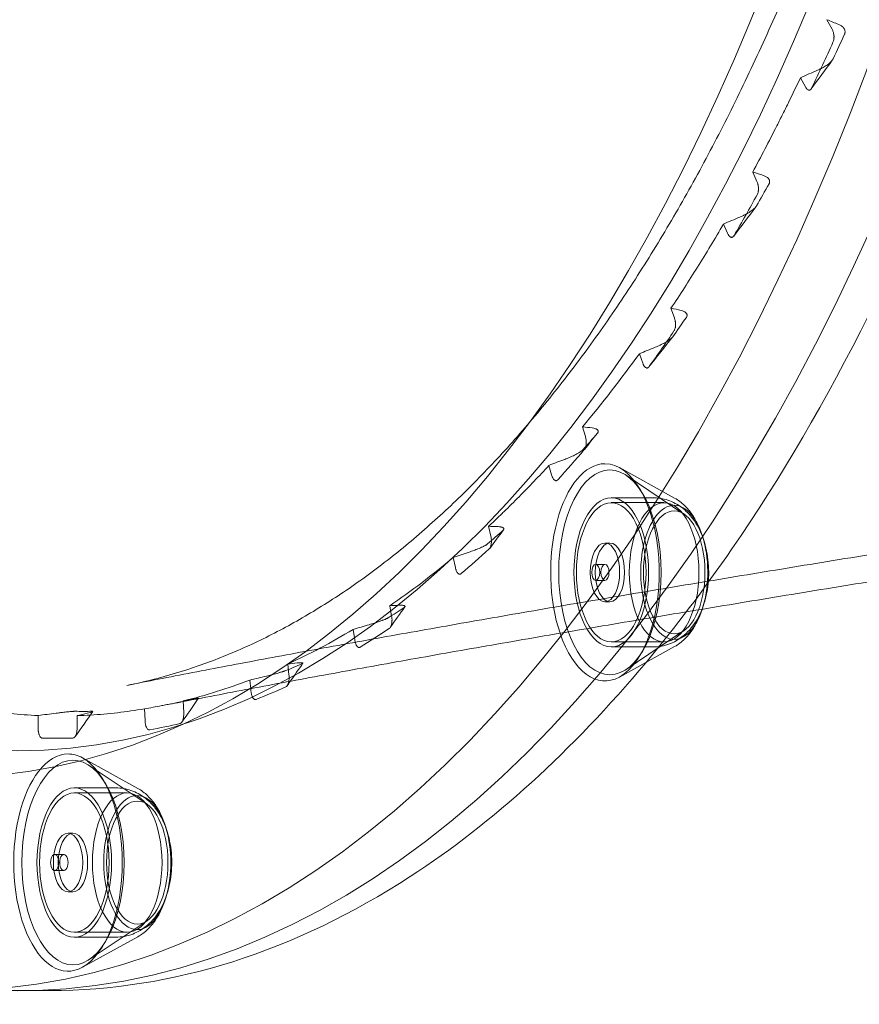
# Model space of a CAD drawing. Units: millimetres. Extents: x 12920 to 23920, y 4270 to 10770.
# Drawn here: x 17227 to 17384, y 6025 to 6210 of the extents above; entities that cross this region are included whole.
import ezdxf

# ---------------------------------------------------------------- set-up
doc = ezdxf.new("R2010")
doc.units = ezdxf.units.MM
doc.header["$MEASUREMENT"] = 0

msp = doc.modelspace()

# ---------------------------------------------------------------- linework, layer by layer
at = {"color": 0, "linetype": 'Continuous', "lineweight": 0}
for p, q in [((17378.14, 6210.04), (17379.1, 6208.27)), ((17374.1, 6197.45), (17373.18, 6199.16)), ((17364.22, 6181.47), (17365.01, 6179.69)), ((17359.5, 6169.99), (17358.74, 6171.72)), ((17348.89, 6155.93), (17349.53, 6154.13)), ((17343.59, 6145.64), (17342.96, 6147.39)), ((17332.32, 6133.7), (17332.84, 6131.88)), ((17326.5, 6124.66), (17325.99, 6126.46)), ((17349.57, 6120.31), (17339.22, 6126.03)), ((17351.33, 6117.32), (17340.49, 6124.6)), ((17345.46, 6120.39), (17337.68, 6120.39)), ((17337.68, 6119.46), (17347.6, 6119.46)), ((17314.68, 6115.03), (17315.09, 6113.16)), ((17336.51, 6111.89), (17337.43, 6111.89)), ((17308.44, 6107.29), (17308.03, 6109.16)), ((17336.51, 6107.89), (17334.77, 6107.89)), ((17336.51, 6104.89), (17334.77, 6104.89)), ((17296.18, 6100.14), (17296.49, 6098.19)), ((17336.51, 6100.89), (17337.43, 6100.89)), ((17289.57, 6093.72), (17289.25, 6095.68)), ((17351.33, 6095.46), (17340.49, 6088.19)), ((17337.68, 6093.33), (17347.6, 6093.33)), ((17345.46, 6092.39), (17337.68, 6092.39)), ((17349.57, 6092.47), (17339.22, 6086.76)), ((17277, 6089.17), (17277.22, 6087.14)), ((17270.05, 6084.57), (17269.88, 6086.18)), ((17270.1, 6084.12), (17270.05, 6084.57)), ((17257.37, 6082.27), (17257.48, 6080.13)), ((17230.17, 6077.23), (17230.17, 6079.54)), ((17237.48, 6079.51), (17237.48, 6077.25)), ((17250.23, 6078.6), (17250.11, 6080.78)), ((17248.85, 6065.88), (17238.49, 6071.6)), ((17250.6, 6062.89), (17239.76, 6070.17)), ((17244.74, 6065.96), (17236.96, 6065.96)), ((17236.96, 6065.03), (17246.88, 6065.03)), ((17235.78, 6057.46), (17236.71, 6057.46)), ((17234.98, 6053.46), (17233.25, 6053.46)), ((17235.01, 6053.46), (17233.27, 6053.46)), ((17235.03, 6053.46), (17233.3, 6053.46)), ((17234.98, 6050.46), (17233.25, 6050.46)), ((17235.01, 6050.46), (17233.27, 6050.46)), ((17235.03, 6050.46), (17233.3, 6050.46)), ((17235.78, 6046.46), (17236.71, 6046.46)), ((17250.6, 6041.03), (17239.76, 6033.76)), ((17236.96, 6038.9), (17246.88, 6038.9)), ((17244.74, 6037.96), (17236.96, 6037.96)), ((17248.85, 6038.04), (17238.49, 6032.32)), ((17232.38, 6027.96), (17228.92, 6027.96))]:
    msp.add_line(p, q, dxfattribs=at)
for centre, major_axis, start_param, end_param in [((17226.32, 6457.9), (0, 430), 0, 3.158348), ((17213.33, 6457.9), (0, 430), 3.141593, 6.283185), ((17226.32, 6457.9), (0, 430), 3.158348, 6.26643), ((17336.51, 6106.39), (0, -20.37), 3.141593, 5.3078), ((17336.51, 6106.39), (0, -20.37), 0.269433, 3.141593), ((17349.5, 6106.39), (0, -12.57), 3.141593, 5.462173), ((17349.5, 6106.39), (0, -12.57), 0.988129, 3.141593), ((17349.5, 6106.39), (0, -12.57), 5.462173, 7.271314), ((17336.51, 6106.39), (0, -20.37), 5.3078, 6.552618), ((17235.78, 6051.96), (0, -20.37), 3.141593, 6.552618), ((17235.78, 6051.96), (0, -20.37), 2.87216, 3.141593), ((17235.78, 6051.96), (0, -20.37), 0.269433, 2.87216), ((17248.77, 6051.96), (0, -12.57), 3.141593, 7.312068), ((17248.77, 6051.96), (0, -12.57), 2.11271, 3.141593), ((17248.77, 6051.96), (0, -12.57), 1.028883, 2.11271), ((17233.25, 6051.96), (0, -1.5), 3.108376, 6.316648), ((17233.3, 6051.96), (0, -1.5), 6.249969, 9.458241), ((17234.98, 6051.96), (0, -1.5), 3.108376, 6.316648), ((17235.03, 6051.96), (0, -1.5), 6.249969, 9.458241)]:
    msp.add_ellipse(centre, major_axis=major_axis, ratio=0.5, start_param=start_param, end_param=end_param, dxfattribs=at)
for centre, major_axis in [((17213.33, 6457.9), (0, 390)), ((17226.32, 6457.9), (0, 385)), ((17337.43, 6106.39), (0, -19.2)), ((17337.68, 6106.39), (0, -14)), ((17337.68, 6106.39), (0, -13.06)), ((17347.6, 6106.39), (0, -13.06)), ((17349.5, 6106.39), (0, -11.53)), ((17336.51, 6106.39), (0, -5.5)), ((17337.43, 6106.39), (0, -5.5)), ((17334.77, 6106.39), (0, -1.5)), ((17336.51, 6106.39), (0, -1.5)), ((17236.71, 6051.96), (0, -19.2)), ((17236.96, 6051.96), (0, -14)), ((17236.96, 6051.96), (0, -13.06)), ((17246.88, 6051.96), (0, -13.06)), ((17248.77, 6051.96), (0, -11.53)), ((17235.78, 6051.96), (0, -5.5)), ((17236.71, 6051.96), (0, -5.5))]:
    msp.add_ellipse(centre, major_axis=major_axis, ratio=0.5, dxfattribs=at)
for points, knots in [([(17228.92, 6027.96), (17205.99, 6027.96), (17183.09, 6035.23), (17139.79, 6063.3), (17119.36, 6084.11), (17082.82, 6137.13), (17066.71, 6169.34), (17040.26, 6242.04), (17029.93, 6282.53), (17016.03, 6367.88), (17012.46, 6412.74), (17012.45, 6457.7), (17012.45, 6457.8), (17012.45, 6457.9)], [3.141593, 3.141593, 3.141593, 3.141593, 3.455054, 3.455054, 3.769214, 3.769214, 4.083373, 4.083373, 4.397532, 4.397532, 4.711691, 4.711691, 4.712389, 4.712389, 4.712389, 4.712389]), ([(17246.82, 6085.18), (17248.44, 6085.5), (17250.06, 6085.87), (17254.53, 6087), (17257.38, 6087.85), (17263.06, 6089.83), (17265.89, 6090.96), (17271.53, 6093.47), (17274.33, 6094.86), (17279.91, 6097.91), (17282.67, 6099.56), (17288.17, 6103.11), (17290.89, 6105.02), (17296.3, 6109.09), (17298.98, 6111.25), (17304.29, 6115.82), (17306.92, 6118.23), (17312.13, 6123.3), (17314.7, 6125.95), (17319.78, 6131.49), (17322.28, 6134.38), (17327.22, 6140.39), (17329.66, 6143.51), (17334.47, 6149.98), (17336.84, 6153.33), (17341.5, 6160.26), (17343.79, 6163.83), (17348.29, 6171.18), (17350.5, 6174.96), (17354.82, 6182.72), (17356.94, 6186.7), (17361.08, 6194.86), (17363.1, 6199.03), (17367.05, 6207.57), (17368.97, 6211.94), (17372.72, 6220.84), (17374.54, 6225.38), (17378.08, 6234.61), (17379.79, 6239.32), (17383.11, 6248.88), (17384.72, 6253.73), (17387.81, 6263.6), (17389.31, 6268.61), (17392.17, 6278.76), (17393.54, 6283.89), (17396.16, 6294.27), (17397.4, 6299.51), (17399.77, 6310.11), (17400.9, 6315.47), (17403.02, 6326.3), (17404.03, 6331.79), (17405.9, 6342.82), (17406.77, 6348.38), (17408.39, 6359.56), (17409.13, 6365.19), (17410.48, 6376.51), (17411.09, 6382.21), (17412.18, 6393.64), (17412.65, 6399.38), (17413.47, 6410.91), (17413.82, 6416.71), (17414.37, 6428.31), (17414.57, 6434.12), (17414.86, 6445.91), (17414.93, 6451.91), (17414.93, 6457.9)], [0, 0, 0, 0, 10.000825, 10.000825, 27.651455, 27.651455, 45.310049, 45.310049, 62.971581, 62.971581, 80.561901, 80.561901, 98.139519, 98.139519, 115.676007, 115.676007, 133.22995, 133.22995, 150.752095, 150.752095, 168.216842, 168.216842, 185.687046, 185.687046, 203.212309, 203.212309, 220.714496, 220.714496, 238.205876, 238.205876, 255.700816, 255.700816, 273.174967, 273.174967, 290.685679, 290.685679, 308.161224, 308.161224, 325.647891, 325.647891, 343.12291, 343.12291, 360.635167, 360.635167, 378.102857, 378.102857, 395.526344, 395.526344, 412.95875, 412.95875, 430.466617, 430.466617, 447.937826, 447.937826, 465.3965, 465.3965, 482.865599, 482.865599, 500.30736, 500.30736, 517.816127, 517.816127, 535.264733, 535.264733, 553.244934, 553.244934, 553.244934, 553.244934]), ([(17448.85, 6457.9), (17448.85, 6413.04), (17445.3, 6368.18), (17431.43, 6282.8), (17421.12, 6242.3), (17394.69, 6169.56), (17378.59, 6137.33), (17355.12, 6103.23), (17349.74, 6096.13), (17344.21, 6089.51)], [1.570796, 1.570796, 1.570796, 1.570796, 1.884956, 1.884956, 2.199115, 2.199115, 2.513274, 2.513274, 2.602851, 2.602851, 2.602851, 2.602851]), ([(17380.36, 6209.14), (17380.55, 6209.06), (17380.72, 6208.97), (17380.96, 6208.81), (17381.03, 6208.75), (17381.17, 6208.62), (17381.23, 6208.55), (17381.31, 6208.44), (17381.34, 6208.4), (17381.39, 6208.32), (17381.41, 6208.28), (17381.47, 6208.15), (17381.5, 6208.06), (17381.54, 6207.87), (17381.55, 6207.77), (17381.53, 6207.63), (17381.53, 6207.6), (17381.52, 6207.55), (17381.51, 6207.52), (17381.49, 6207.43), (17381.47, 6207.37), (17381.44, 6207.31)], [0, 0, 0, 0, 0.25, 0.25, 0.375, 0.375, 0.5, 0.5, 0.5625, 0.5625, 0.625, 0.625, 0.75, 0.75, 0.875, 0.875, 0.90625, 0.90625, 0.9375, 0.9375, 1, 1, 1, 1]), ([(17379.1, 6208.27), (17379.15, 6208.19), (17379.19, 6208.11), (17379.26, 6207.93), (17379.3, 6207.84), (17379.34, 6207.69), (17379.36, 6207.64), (17379.38, 6207.54), (17379.39, 6207.49), (17379.43, 6207.33), (17379.45, 6207.22), (17379.46, 6207.05), (17379.47, 6206.99), (17379.47, 6206.88), (17379.47, 6206.82), (17379.47, 6206.7), (17379.47, 6206.65), (17379.46, 6206.53), (17379.46, 6206.47), (17379.43, 6206.31), (17379.41, 6206.2), (17379.35, 6206), (17379.32, 6205.9), (17379.28, 6205.82)], [0, 0, 0, 0, 0.125, 0.125, 0.25, 0.25, 0.3125, 0.3125, 0.375, 0.375, 0.5, 0.5, 0.5625, 0.5625, 0.625, 0.625, 0.6875, 0.6875, 0.75, 0.75, 0.875, 0.875, 1, 1, 1, 1]), ([(17379.31, 6202.72), (17379.29, 6202.66), (17379.25, 6202.6), (17379.18, 6202.48), (17379.13, 6202.43), (17379.06, 6202.34), (17379.04, 6202.31), (17378.99, 6202.25), (17378.96, 6202.23), (17378.89, 6202.14), (17378.83, 6202.09), (17378.66, 6201.93), (17378.54, 6201.83), (17378.35, 6201.68), (17378.29, 6201.63), (17378.16, 6201.54), (17378.09, 6201.49), (17377.9, 6201.36), (17377.76, 6201.27), (17377.49, 6201.11), (17377.35, 6201.03), (17377.14, 6200.92), (17377.07, 6200.88), (17376.93, 6200.81), (17376.86, 6200.78), (17376.65, 6200.67), (17376.51, 6200.61), (17376.37, 6200.55)], [0, 0, 0, 0, 0.0625, 0.0625, 0.125, 0.125, 0.15625, 0.15625, 0.1875, 0.1875, 0.25, 0.25, 0.375, 0.375, 0.4375, 0.4375, 0.5, 0.5, 0.625, 0.625, 0.75, 0.75, 0.8125, 0.8125, 0.875, 0.875, 1, 1, 1, 1]), ([(17364.22, 6181.47), (17365.75, 6184.31), (17367.27, 6187.21), (17368.95, 6190.53), (17369.14, 6190.9), (17369.51, 6191.64), (17369.7, 6192.01), (17370.26, 6193.13), (17371.36, 6195.37), (17372.45, 6197.64), (17373.18, 6199.16)], [0, 0, 0, 0, 0.5, 0.5, 0.5625, 0.5625, 0.625, 0.625, 0.75, 1, 1, 1, 1]), ([(17375.34, 6197.29), (17375.3, 6197.21), (17375.26, 6197.13), (17375.2, 6197.05), (17375.18, 6197.04), (17375.16, 6197.01), (17375.15, 6196.99), (17375.11, 6196.96), (17375.05, 6196.91), (17375, 6196.88), (17374.96, 6196.86), (17374.94, 6196.85), (17374.91, 6196.84), (17374.9, 6196.84), (17374.83, 6196.82), (17374.77, 6196.83), (17374.68, 6196.85), (17374.65, 6196.86), (17374.6, 6196.88), (17374.57, 6196.9), (17374.49, 6196.95), (17374.43, 6197), (17374.36, 6197.08), (17374.33, 6197.11), (17374.28, 6197.17), (17374.26, 6197.2), (17374.19, 6197.3), (17374.14, 6197.37), (17374.1, 6197.45)], [0, 0, 0, 0, 0.125, 0.125, 0.15625, 0.15625, 0.1875, 0.1875, 0.25, 0.3125, 0.3125, 0.34375, 0.34375, 0.375, 0.375, 0.5, 0.5, 0.5625, 0.5625, 0.625, 0.625, 0.75, 0.75, 0.8125, 0.8125, 0.875, 0.875, 1, 1, 1, 1]), ([(17366.25, 6180.82), (17366.43, 6180.76), (17366.61, 6180.69), (17366.84, 6180.55), (17366.91, 6180.5), (17367.04, 6180.4), (17367.11, 6180.34), (17367.19, 6180.24), (17367.21, 6180.21), (17367.26, 6180.14), (17367.28, 6180.11), (17367.32, 6180.04), (17367.34, 6180), (17367.37, 6179.92), (17367.38, 6179.88), (17367.4, 6179.75), (17367.41, 6179.66), (17367.38, 6179.51), (17367.37, 6179.46), (17367.33, 6179.36), (17367.31, 6179.3), (17367.28, 6179.25)], [0, 0, 0, 0, 0.25, 0.25, 0.375, 0.375, 0.5, 0.5, 0.5625, 0.5625, 0.625, 0.625, 0.6875, 0.6875, 0.75, 0.75, 0.875, 0.875, 0.9375, 0.9375, 1, 1, 1, 1]), ([(17365.01, 6179.69), (17365.05, 6179.6), (17365.08, 6179.51), (17365.15, 6179.32), (17365.17, 6179.22), (17365.21, 6179.07), (17365.23, 6179.01), (17365.25, 6178.91), (17365.26, 6178.85), (17365.28, 6178.69), (17365.29, 6178.57), (17365.3, 6178.4), (17365.3, 6178.34), (17365.3, 6178.23), (17365.3, 6178.17), (17365.29, 6178.05), (17365.29, 6178), (17365.27, 6177.88), (17365.26, 6177.83), (17365.23, 6177.67), (17365.21, 6177.57), (17365.14, 6177.38), (17365.1, 6177.29), (17365.06, 6177.21)], [0, 0, 0, 0, 0.125, 0.125, 0.25, 0.25, 0.3125, 0.3125, 0.375, 0.375, 0.5, 0.5, 0.5625, 0.5625, 0.625, 0.625, 0.6875, 0.6875, 0.75, 0.75, 0.875, 0.875, 1, 1, 1, 1]), ([(17364.93, 6175.11), (17364.9, 6175.05), (17364.86, 6175), (17364.78, 6174.89), (17364.73, 6174.83), (17364.63, 6174.73), (17364.57, 6174.67), (17364.46, 6174.57), (17364.4, 6174.51), (17364.21, 6174.36), (17364.09, 6174.27), (17363.82, 6174.08), (17363.68, 6173.99), (17363.4, 6173.82), (17363.26, 6173.73), (17362.98, 6173.58), (17362.83, 6173.5), (17362.61, 6173.39), (17362.54, 6173.35), (17362.39, 6173.28), (17362.32, 6173.25), (17362.1, 6173.15), (17361.96, 6173.08), (17361.81, 6173.02)], [0, 0, 0, 0, 0.0625, 0.0625, 0.125, 0.125, 0.1875, 0.1875, 0.25, 0.25, 0.375, 0.375, 0.5, 0.5, 0.625, 0.625, 0.75, 0.75, 0.8125, 0.8125, 0.875, 0.875, 1, 1, 1, 1]), ([(17348.89, 6155.93), (17350.57, 6158.45), (17352.23, 6161.02), (17355.52, 6166.28), (17357.14, 6168.97), (17358.74, 6171.72)], [0, 0, 0, 0, 0.5, 0.5, 1, 1, 1, 1]), ([(17360.73, 6169.58), (17360.69, 6169.5), (17360.64, 6169.44), (17360.57, 6169.37), (17360.56, 6169.36), (17360.54, 6169.33), (17360.52, 6169.32), (17360.48, 6169.29), (17360.43, 6169.26), (17360.37, 6169.23), (17360.33, 6169.22), (17360.31, 6169.22), (17360.28, 6169.22), (17360.27, 6169.22), (17360.19, 6169.22), (17360.14, 6169.23), (17360.05, 6169.27), (17360.02, 6169.28), (17359.97, 6169.32), (17359.94, 6169.34), (17359.86, 6169.41), (17359.81, 6169.47), (17359.74, 6169.56), (17359.72, 6169.6), (17359.67, 6169.67), (17359.65, 6169.71), (17359.58, 6169.82), (17359.54, 6169.9), (17359.5, 6169.99)], [0, 0, 0, 0, 0.125, 0.125, 0.15625, 0.15625, 0.1875, 0.1875, 0.25, 0.3125, 0.3125, 0.34375, 0.34375, 0.375, 0.375, 0.5, 0.5, 0.5625, 0.5625, 0.625, 0.625, 0.75, 0.75, 0.8125, 0.8125, 0.875, 0.875, 1, 1, 1, 1]), ([(17350.78, 6155.5), (17350.97, 6155.46), (17351.14, 6155.41), (17351.37, 6155.3), (17351.44, 6155.26), (17351.57, 6155.18), (17351.63, 6155.13), (17351.71, 6155.06), (17351.74, 6155.03), (17351.78, 6154.97), (17351.8, 6154.95), (17351.84, 6154.89), (17351.86, 6154.85), (17351.88, 6154.79), (17351.89, 6154.75), (17351.91, 6154.68), (17351.91, 6154.64), (17351.91, 6154.57), (17351.91, 6154.52), (17351.89, 6154.46), (17351.89, 6154.44), (17351.87, 6154.39), (17351.86, 6154.37), (17351.83, 6154.3), (17351.8, 6154.25), (17351.77, 6154.2)], [0, 0, 0, 0, 0.25, 0.25, 0.375, 0.375, 0.5, 0.5, 0.5625, 0.5625, 0.625, 0.625, 0.6875, 0.6875, 0.75, 0.75, 0.8125, 0.8125, 0.875, 0.875, 0.90625, 0.90625, 0.9375, 0.9375, 1, 1, 1, 1]), ([(17349.53, 6154.13), (17349.56, 6154.04), (17349.59, 6153.94), (17349.65, 6153.74), (17349.67, 6153.64), (17349.7, 6153.47), (17349.71, 6153.42), (17349.73, 6153.31), (17349.74, 6153.25), (17349.75, 6153.08), (17349.76, 6152.97), (17349.76, 6152.79), (17349.76, 6152.73), (17349.75, 6152.62), (17349.74, 6152.56), (17349.73, 6152.45), (17349.72, 6152.39), (17349.7, 6152.28), (17349.69, 6152.23), (17349.65, 6152.08), (17349.62, 6151.98), (17349.54, 6151.81), (17349.5, 6151.73), (17349.45, 6151.66)], [0, 0, 0, 0, 0.125, 0.125, 0.25, 0.25, 0.3125, 0.3125, 0.375, 0.375, 0.5, 0.5, 0.5625, 0.5625, 0.625, 0.625, 0.6875, 0.6875, 0.75, 0.75, 0.875, 0.875, 1, 1, 1, 1]), ([(17349.22, 6150.56), (17349.19, 6150.51), (17349.15, 6150.46), (17349.05, 6150.37), (17349, 6150.32), (17348.89, 6150.22), (17348.83, 6150.17), (17348.71, 6150.07), (17348.65, 6150.02), (17348.52, 6149.93), (17348.45, 6149.89), (17348.31, 6149.8), (17348.24, 6149.75), (17348.03, 6149.62), (17347.89, 6149.54), (17347.6, 6149.37), (17347.45, 6149.3), (17347.15, 6149.15), (17347, 6149.07), (17346.7, 6148.93), (17346.55, 6148.86), (17346.25, 6148.73), (17346.1, 6148.67), (17345.95, 6148.61)], [0, 0, 0, 0, 0.0625, 0.0625, 0.125, 0.125, 0.1875, 0.1875, 0.25, 0.25, 0.3125, 0.3125, 0.375, 0.375, 0.5, 0.5, 0.625, 0.625, 0.75, 0.75, 0.875, 0.875, 1, 1, 1, 1]), ([(17344.78, 6144.98), (17344.74, 6144.91), (17344.68, 6144.86), (17344.62, 6144.8), (17344.6, 6144.79), (17344.58, 6144.78), (17344.56, 6144.77), (17344.52, 6144.74), (17344.46, 6144.72), (17344.41, 6144.71), (17344.36, 6144.71), (17344.35, 6144.71), (17344.32, 6144.71), (17344.31, 6144.72), (17344.23, 6144.73), (17344.18, 6144.76), (17344.09, 6144.81), (17344.07, 6144.83), (17344.01, 6144.88), (17343.99, 6144.91), (17343.91, 6144.99), (17343.87, 6145.06), (17343.8, 6145.17), (17343.78, 6145.21), (17343.73, 6145.29), (17343.71, 6145.33), (17343.66, 6145.46), (17343.62, 6145.55), (17343.59, 6145.64)], [0, 0, 0, 0, 0.125, 0.125, 0.15625, 0.15625, 0.1875, 0.1875, 0.25, 0.3125, 0.3125, 0.34375, 0.34375, 0.375, 0.375, 0.5, 0.5, 0.5625, 0.5625, 0.625, 0.625, 0.75, 0.75, 0.8125, 0.8125, 0.875, 0.875, 1, 1, 1, 1]), ([(17334.12, 6133.47), (17334.31, 6133.44), (17334.48, 6133.41), (17334.7, 6133.34), (17334.77, 6133.31), (17334.9, 6133.25), (17334.96, 6133.21), (17335.07, 6133.14), (17335.11, 6133.09), (17335.17, 6133.02), (17335.18, 6133), (17335.21, 6132.95), (17335.22, 6132.92), (17335.23, 6132.86), (17335.23, 6132.83), (17335.23, 6132.77), (17335.22, 6132.73), (17335.21, 6132.68), (17335.2, 6132.66), (17335.18, 6132.62), (17335.17, 6132.6), (17335.14, 6132.54), (17335.11, 6132.5), (17335.07, 6132.46)], [0, 0, 0, 0, 0.25, 0.25, 0.375, 0.375, 0.5, 0.5, 0.625, 0.625, 0.6875, 0.6875, 0.75, 0.75, 0.8125, 0.8125, 0.875, 0.875, 0.90625, 0.90625, 0.9375, 0.9375, 1, 1, 1, 1]), ([(17332.84, 6131.88), (17332.86, 6131.78), (17332.89, 6131.67), (17332.93, 6131.46), (17332.95, 6131.35), (17332.97, 6131.19), (17332.98, 6131.13), (17332.99, 6131.02), (17332.99, 6130.96), (17333, 6130.79), (17333, 6130.67), (17332.99, 6130.5), (17332.99, 6130.44), (17332.98, 6130.33), (17332.97, 6130.27), (17332.95, 6130.16), (17332.94, 6130.11), (17332.91, 6130), (17332.9, 6129.95), (17332.85, 6129.81), (17332.81, 6129.72), (17332.73, 6129.56), (17332.68, 6129.49), (17332.63, 6129.43)], [0, 0, 0, 0, 0.125, 0.125, 0.25, 0.25, 0.3125, 0.3125, 0.375, 0.375, 0.5, 0.5, 0.5625, 0.5625, 0.625, 0.625, 0.6875, 0.6875, 0.75, 0.75, 0.875, 0.875, 1, 1, 1, 1]), ([(17332.35, 6129.36), (17332.32, 6129.32), (17332.27, 6129.27), (17332.17, 6129.19), (17332.12, 6129.14), (17332, 6129.06), (17331.94, 6129.01), (17331.81, 6128.93), (17331.74, 6128.89), (17331.61, 6128.8), (17331.54, 6128.76), (17331.39, 6128.68), (17331.32, 6128.64), (17331.1, 6128.52), (17330.95, 6128.44), (17330.65, 6128.3), (17330.5, 6128.22), (17330.27, 6128.12), (17330.19, 6128.08), (17330.04, 6128.02), (17329.96, 6127.98), (17329.57, 6127.82), (17329.26, 6127.69), (17328.95, 6127.58)], [0, 0, 0, 0, 0.0625, 0.0625, 0.125, 0.125, 0.1875, 0.1875, 0.25, 0.25, 0.3125, 0.3125, 0.375, 0.375, 0.5, 0.5, 0.625, 0.625, 0.6875, 0.6875, 0.75, 0.75, 1, 1, 1, 1]), ([(17494.38, 6126.81), (17491.1, 6126.3), (17487.82, 6125.79), (17478.11, 6124.28), (17471.7, 6123.28), (17458.96, 6121.28), (17452.63, 6120.29), (17440.08, 6118.32), (17433.85, 6117.33), (17421.53, 6115.38), (17415.42, 6114.41), (17403.34, 6112.48), (17397.36, 6111.52), (17385.54, 6109.61), (17379.69, 6108.66), (17368.15, 6106.77), (17362.45, 6105.83), (17351.23, 6103.96), (17345.69, 6103.04), (17334.8, 6101.19), (17329.43, 6100.28), (17318.88, 6098.46), (17313.7, 6097.56), (17303.53, 6095.77), (17298.55, 6094.88), (17288.79, 6093.13), (17284.02, 6092.26), (17274.7, 6090.54), (17270.14, 6089.69), (17261.26, 6088), (17256.94, 6087.17), (17250.73, 6085.96), (17248.76, 6085.57), (17246.81, 6085.18)], [0, 0, 0, 0, 10.000543, 10.000543, 29.580584, 29.580584, 49.03401, 49.03401, 68.31003, 68.31003, 87.394756, 87.394756, 106.321253, 106.321253, 125.094641, 125.094641, 143.692984, 143.692984, 162.103195, 162.103195, 180.358988, 180.358988, 198.437031, 198.437031, 216.307977, 216.307977, 233.964854, 233.964854, 251.432527, 251.432527, 268.66179, 268.66179, 276.781546, 276.781546, 276.781546, 276.781546]), ([(17314.68, 6115.03), (17315.16, 6115.48), (17315.88, 6116.15), (17316.6, 6116.84), (17317.07, 6117.3), (17317.31, 6117.53), (17318.5, 6118.68), (17319.45, 6119.62), (17322.28, 6122.48), (17324.15, 6124.44), (17325.99, 6126.46)], [0, 0, 0, 0, 0.125, 0.1875, 0.1875, 0.25, 0.25, 0.5, 0.5, 1, 1, 1, 1]), ([(17327.66, 6123.76), (17327.61, 6123.71), (17327.56, 6123.66), (17327.49, 6123.62), (17327.47, 6123.62), (17327.45, 6123.6), (17327.43, 6123.6), (17327.39, 6123.58), (17327.33, 6123.57), (17327.27, 6123.57), (17327.23, 6123.58), (17327.22, 6123.58), (17327.19, 6123.59), (17327.17, 6123.6), (17327.1, 6123.63), (17327.05, 6123.66), (17326.97, 6123.74), (17326.94, 6123.76), (17326.89, 6123.82), (17326.87, 6123.85), (17326.8, 6123.95), (17326.75, 6124.03), (17326.69, 6124.15), (17326.67, 6124.19), (17326.63, 6124.28), (17326.62, 6124.33), (17326.56, 6124.47), (17326.53, 6124.56), (17326.5, 6124.66)], [0, 0, 0, 0, 0.125, 0.125, 0.15625, 0.15625, 0.1875, 0.1875, 0.25, 0.3125, 0.3125, 0.34375, 0.34375, 0.375, 0.375, 0.5, 0.5, 0.5625, 0.5625, 0.625, 0.625, 0.75, 0.75, 0.8125, 0.8125, 0.875, 0.875, 1, 1, 1, 1]), ([(17486.65, 6120.55), (17483.37, 6120.04), (17480.09, 6119.52), (17470.43, 6118.02), (17464.05, 6117.02), (17451.42, 6115.04), (17445.16, 6114.06), (17432.75, 6112.1), (17426.58, 6111.12), (17414.38, 6109.18), (17408.34, 6108.22), (17396.38, 6106.3), (17390.46, 6105.34), (17378.77, 6103.44), (17372.99, 6102.49), (17361.59, 6100.62), (17355.97, 6099.68), (17344.89, 6097.83), (17339.43, 6096.91), (17328.69, 6095.08), (17323.4, 6094.17), (17313.01, 6092.36), (17307.91, 6091.47), (17297.93, 6089.69), (17293.04, 6088.81), (17283.47, 6087.07), (17278.79, 6086.21), (17269.65, 6084.5), (17265.19, 6083.66), (17259.56, 6082.57), (17258.3, 6082.33), (17257.05, 6082.09)], [0.000135, 0.000135, 0.000135, 0.000135, 10.00055, 10.00055, 29.522301, 29.522301, 48.809749, 48.809749, 67.975454, 67.975454, 86.962814, 86.962814, 105.809265, 105.809265, 124.497671, 124.497671, 143.00511, 143.00511, 161.342378, 161.342378, 179.523427, 179.523427, 197.517269, 197.517269, 215.29422, 215.29422, 232.885446, 232.885446, 250.268967, 250.268967, 255.306528, 255.306528, 255.306528, 255.306528]), ([(17345.46, 6120.39), (17346.45, 6120.39), (17347.43, 6120.22), (17349.28, 6119.59), (17350.12, 6119.12), (17351.73, 6117.93), (17352.42, 6117.19), (17353.8, 6115.37), (17354.35, 6114.26), (17355.34, 6111.7), (17355.66, 6110.21), (17356, 6107.24), (17356.01, 6105.75), (17355.7, 6102.8), (17355.4, 6101.35), (17354.83, 6099.77), (17354.77, 6099.62), (17354.71, 6099.47)], [0, 0, 0, 0, 0.169327, 0.169327, 0.353316, 0.353316, 0.585679, 0.585679, 0.917634, 0.917634, 1.349724, 1.349724, 1.773161, 1.773161, 2.195904, 2.195904, 2.240568, 2.240568, 2.240568, 2.240568]), ([(17355.24, 6111.51), (17355.08, 6112.2), (17354.89, 6112.88), (17354.44, 6114.21), (17354.18, 6114.86), (17353.57, 6116.11), (17353.23, 6116.72), (17352.42, 6117.87), (17351.96, 6118.43), (17350.89, 6119.45), (17350.28, 6119.92), (17349.57, 6120.31)], [5.1311062, 5.1311062, 5.1311062, 5.1311062, 5.3076355, 5.3076355, 5.4841647, 5.4841647, 5.6606939, 5.6606939, 5.8372231, 5.8372231, 6.0137523, 6.0137523, 6.0137523, 6.0137523]), ([(17316.44, 6114.97), (17316.63, 6114.96), (17316.8, 6114.94), (17317.02, 6114.9), (17317.09, 6114.89), (17317.22, 6114.85), (17317.28, 6114.82), (17317.39, 6114.77), (17317.43, 6114.74), (17317.48, 6114.69), (17317.5, 6114.67), (17317.52, 6114.63), (17317.53, 6114.61), (17317.54, 6114.57), (17317.54, 6114.55), (17317.54, 6114.5), (17317.53, 6114.47), (17317.51, 6114.43), (17317.5, 6114.42), (17317.48, 6114.39), (17317.47, 6114.37), (17317.44, 6114.32), (17317.4, 6114.29), (17317.36, 6114.25)], [0, 0, 0, 0, 0.25, 0.25, 0.375, 0.375, 0.5, 0.5, 0.625, 0.625, 0.6875, 0.6875, 0.75, 0.75, 0.8125, 0.8125, 0.875, 0.875, 0.90625, 0.90625, 0.9375, 0.9375, 1, 1, 1, 1]), ([(17315.09, 6113.16), (17315.12, 6113.06), (17315.14, 6112.95), (17315.17, 6112.73), (17315.18, 6112.62), (17315.2, 6112.45), (17315.2, 6112.39), (17315.2, 6112.27), (17315.2, 6112.22), (17315.2, 6112.04), (17315.2, 6111.93), (17315.18, 6111.76), (17315.17, 6111.7), (17315.15, 6111.59), (17315.14, 6111.54), (17315.12, 6111.43), (17315.11, 6111.38), (17315.07, 6111.28), (17315.06, 6111.24), (17315, 6111.1), (17314.96, 6111.02), (17314.87, 6110.88), (17314.82, 6110.82), (17314.77, 6110.77)], [0, 0, 0, 0, 0.125, 0.125, 0.25, 0.25, 0.3125, 0.3125, 0.375, 0.375, 0.5, 0.5, 0.5625, 0.5625, 0.625, 0.625, 0.6875, 0.6875, 0.75, 0.75, 0.875, 0.875, 1, 1, 1, 1]), ([(17314.5, 6111.73), (17314.46, 6111.69), (17314.42, 6111.66), (17314.31, 6111.59), (17314.26, 6111.55), (17314.13, 6111.48), (17314.07, 6111.44), (17313.94, 6111.37), (17313.87, 6111.33), (17313.73, 6111.26), (17313.65, 6111.22), (17313.51, 6111.15), (17313.43, 6111.12), (17313.21, 6111.02), (17313.05, 6110.95), (17312.74, 6110.82), (17312.59, 6110.75), (17312.35, 6110.66), (17312.27, 6110.63), (17312.11, 6110.57), (17312.03, 6110.54), (17311.63, 6110.39), (17311.32, 6110.27), (17311, 6110.17)], [0, 0, 0, 0, 0.0625, 0.0625, 0.125, 0.125, 0.1875, 0.1875, 0.25, 0.25, 0.3125, 0.3125, 0.375, 0.375, 0.5, 0.5, 0.625, 0.625, 0.6875, 0.6875, 0.75, 0.75, 1, 1, 1, 1]), ([(17309.54, 6106.16), (17309.49, 6106.12), (17309.43, 6106.08), (17309.36, 6106.06), (17309.35, 6106.05), (17309.32, 6106.04), (17309.3, 6106.04), (17309.26, 6106.04), (17309.2, 6106.04), (17309.15, 6106.05), (17309.1, 6106.07), (17309.09, 6106.07), (17309.06, 6106.09), (17309.05, 6106.1), (17308.98, 6106.14), (17308.92, 6106.19), (17308.85, 6106.28), (17308.82, 6106.31), (17308.78, 6106.38), (17308.76, 6106.41), (17308.69, 6106.53), (17308.65, 6106.61), (17308.6, 6106.75), (17308.58, 6106.79), (17308.55, 6106.89), (17308.53, 6106.94), (17308.49, 6107.09), (17308.46, 6107.19), (17308.44, 6107.29)], [0, 0, 0, 0, 0.125, 0.125, 0.15625, 0.15625, 0.1875, 0.1875, 0.25, 0.3125, 0.3125, 0.34375, 0.34375, 0.375, 0.375, 0.5, 0.5, 0.5625, 0.5625, 0.625, 0.625, 0.75, 0.75, 0.8125, 0.8125, 0.875, 0.875, 1, 1, 1, 1]), ([(17297.94, 6100.22), (17298.12, 6100.23), (17298.29, 6100.23), (17298.52, 6100.21), (17298.59, 6100.21), (17298.72, 6100.19), (17298.77, 6100.18), (17298.87, 6100.15), (17298.92, 6100.13), (17298.97, 6100.1), (17298.98, 6100.09), (17299, 6100.06), (17299.01, 6100.05), (17299.02, 6100.02), (17299.02, 6100.01), (17299.01, 6099.97), (17299, 6099.95), (17298.98, 6099.92), (17298.98, 6099.91), (17298.96, 6099.89), (17298.94, 6099.88), (17298.91, 6099.84), (17298.87, 6099.82), (17298.83, 6099.79)], [0, 0, 0, 0, 0.25, 0.25, 0.375, 0.375, 0.5, 0.5, 0.625, 0.625, 0.6875, 0.6875, 0.75, 0.75, 0.8125, 0.8125, 0.875, 0.875, 0.90625, 0.90625, 0.9375, 0.9375, 1, 1, 1, 1]), ([(17295.86, 6097.87), (17295.82, 6097.85), (17295.77, 6097.82), (17295.66, 6097.76), (17295.6, 6097.73), (17295.48, 6097.68), (17295.41, 6097.65), (17295.28, 6097.59), (17295.21, 6097.56), (17295.06, 6097.5), (17294.99, 6097.47), (17294.84, 6097.41), (17294.76, 6097.39), (17294.53, 6097.3), (17294.37, 6097.24), (17294.06, 6097.13), (17293.9, 6097.08), (17293.66, 6097), (17293.58, 6096.97), (17293.42, 6096.92), (17293.33, 6096.89), (17292.93, 6096.77), (17292.61, 6096.67), (17292.28, 6096.57)], [0, 0, 0, 0, 0.0625, 0.0625, 0.125, 0.125, 0.1875, 0.1875, 0.25, 0.25, 0.3125, 0.3125, 0.375, 0.375, 0.5, 0.5, 0.625, 0.625, 0.6875, 0.6875, 0.75, 0.75, 1, 1, 1, 1]), ([(17296.49, 6098.19), (17296.51, 6098.08), (17296.52, 6097.97), (17296.54, 6097.74), (17296.55, 6097.63), (17296.56, 6097.46), (17296.56, 6097.4), (17296.55, 6097.28), (17296.55, 6097.23), (17296.54, 6097.05), (17296.53, 6096.94), (17296.5, 6096.78), (17296.49, 6096.72), (17296.47, 6096.62), (17296.46, 6096.56), (17296.43, 6096.47), (17296.41, 6096.42), (17296.37, 6096.32), (17296.36, 6096.28), (17296.29, 6096.16), (17296.25, 6096.09), (17296.15, 6095.96), (17296.1, 6095.92), (17296.04, 6095.88)], [0, 0, 0, 0, 0.125, 0.125, 0.25, 0.25, 0.3125, 0.3125, 0.375, 0.375, 0.5, 0.5, 0.5625, 0.5625, 0.625, 0.625, 0.6875, 0.6875, 0.75, 0.75, 0.875, 0.875, 1, 1, 1, 1]), ([(17349.57, 6092.47), (17350.28, 6092.86), (17350.89, 6093.34), (17351.96, 6094.36), (17352.42, 6094.91), (17353.23, 6096.07), (17353.57, 6096.68), (17354.18, 6097.93), (17354.44, 6098.57), (17354.7, 6099.32), (17354.72, 6099.4), (17354.75, 6099.48)], [3.4110257, 3.4110257, 3.4110257, 3.4110257, 3.5875549, 3.5875549, 3.7640841, 3.7640841, 3.9406133, 3.9406133, 4.1171425, 4.1171425, 4.1381513, 4.1381513, 4.1381513, 4.1381513]), ([(17352.64, 6095.91), (17352.56, 6095.82), (17352.48, 6095.73), (17351.56, 6094.69), (17350.46, 6093.77), (17348.05, 6092.72), (17346.96, 6092.45), (17345.71, 6092.4), (17345.59, 6092.39), (17345.46, 6092.39)], [2.6012139, 2.6012139, 2.6012139, 2.6012139, 2.6300422, 2.6300422, 2.9275787, 2.9275787, 3.1202731, 3.1202731, 3.1415927, 3.1415927, 3.1415927, 3.1415927]), ([(17290.61, 6092.37), (17290.55, 6092.33), (17290.5, 6092.31), (17290.42, 6092.3), (17290.41, 6092.3), (17290.38, 6092.3), (17290.37, 6092.3), (17290.32, 6092.3), (17290.26, 6092.32), (17290.21, 6092.34), (17290.17, 6092.37), (17290.15, 6092.38), (17290.13, 6092.4), (17290.11, 6092.41), (17290.05, 6092.46), (17290, 6092.52), (17289.93, 6092.63), (17289.9, 6092.66), (17289.86, 6092.74), (17289.84, 6092.78), (17289.78, 6092.91), (17289.75, 6093), (17289.7, 6093.15), (17289.68, 6093.2), (17289.66, 6093.3), (17289.64, 6093.35), (17289.61, 6093.51), (17289.59, 6093.61), (17289.57, 6093.72)], [0, 0, 0, 0, 0.125, 0.125, 0.15625, 0.15625, 0.1875, 0.1875, 0.25, 0.3125, 0.3125, 0.34375, 0.34375, 0.375, 0.375, 0.5, 0.5, 0.5625, 0.5625, 0.625, 0.625, 0.75, 0.75, 0.8125, 0.8125, 0.875, 0.875, 1, 1, 1, 1]), ([(17344.21, 6089.51), (17330.33, 6072.92), (17315.47, 6059.41), (17278.31, 6035.26), (17255.37, 6027.96), (17232.38, 6027.96)], [2.6028507, 2.6028507, 2.6028507, 2.6028507, 2.8274334, 2.8274334, 3.1415927, 3.1415927, 3.1415927, 3.1415927]), ([(17278.79, 6089.39), (17278.98, 6089.41), (17279.15, 6089.43), (17279.37, 6089.44), (17279.44, 6089.44), (17279.57, 6089.45), (17279.62, 6089.45), (17279.72, 6089.44), (17279.76, 6089.43), (17279.81, 6089.42), (17279.83, 6089.42), (17279.85, 6089.4), (17279.85, 6089.4), (17279.86, 6089.38), (17279.86, 6089.37), (17279.85, 6089.36), (17279.84, 6089.34), (17279.82, 6089.33), (17279.81, 6089.32), (17279.79, 6089.31), (17279.78, 6089.3), (17279.74, 6089.28), (17279.7, 6089.26), (17279.66, 6089.24)], [0, 0, 0, 0, 0.25, 0.25, 0.375, 0.375, 0.5, 0.5, 0.625, 0.625, 0.6875, 0.6875, 0.75, 0.75, 0.8125, 0.8125, 0.875, 0.875, 0.90625, 0.90625, 0.9375, 0.9375, 1, 1, 1, 1]), ([(17276.61, 6087.95), (17276.57, 6087.93), (17276.52, 6087.91), (17276.41, 6087.87), (17276.35, 6087.85), (17276.22, 6087.81), (17276.16, 6087.79), (17276.02, 6087.75), (17275.95, 6087.73), (17275.8, 6087.68), (17275.73, 6087.66), (17275.57, 6087.62), (17275.5, 6087.6), (17275.27, 6087.53), (17275.11, 6087.49), (17274.79, 6087.4), (17274.63, 6087.36), (17274.39, 6087.29), (17274.3, 6087.27), (17274.14, 6087.23), (17274.06, 6087.21), (17273.65, 6087.1), (17273.32, 6087.02), (17273, 6086.94)], [0, 0, 0, 0, 0.0625, 0.0625, 0.125, 0.125, 0.1875, 0.1875, 0.25, 0.25, 0.3125, 0.3125, 0.375, 0.375, 0.5, 0.5, 0.625, 0.625, 0.6875, 0.6875, 0.75, 0.75, 1, 1, 1, 1]), ([(17277.22, 6087.14), (17277.23, 6087.02), (17277.24, 6086.91), (17277.25, 6086.68), (17277.25, 6086.57), (17277.24, 6086.39), (17277.24, 6086.34), (17277.23, 6086.22), (17277.23, 6086.16), (17277.21, 6085.99), (17277.19, 6085.88), (17277.16, 6085.73), (17277.14, 6085.67), (17277.11, 6085.57), (17277.1, 6085.53), (17277.06, 6085.43), (17277.05, 6085.39), (17277.01, 6085.3), (17276.98, 6085.26), (17276.95, 6085.21), (17276.94, 6085.19), (17276.93, 6085.17)], [0, 0, 0, 0, 0.125, 0.125, 0.25, 0.25, 0.3125, 0.3125, 0.375, 0.375, 0.5, 0.5, 0.5625, 0.5625, 0.625, 0.625, 0.6875, 0.6875, 0.75, 0.75, 0.7829115, 0.7829115, 0.7829115, 0.7829115]), ([(17246.82, 6085.18), (17246.82, 6085.18), (17246.82, 6085.18), (17246.81, 6085.18), (17246.81, 6085.18), (17246.81, 6085.18)], [0.4687472456, 0.4687472456, 0.4687472456, 0.4687472456, 0.46875, 0.46875, 0.46876286287, 0.46876286287, 0.46876286287, 0.46876286287]), ([(17276.93, 6085.17), (17276.89, 6085.12), (17276.85, 6085.08), (17276.76, 6084.99), (17276.71, 6084.95), (17276.65, 6084.93)], [0.7829115, 0.7829115, 0.7829115, 0.7829115, 0.875, 0.875, 1, 1, 1, 1]), ([(17271.06, 6082.56), (17271, 6082.54), (17270.95, 6082.52), (17270.87, 6082.53), (17270.86, 6082.53), (17270.83, 6082.54), (17270.82, 6082.54), (17270.77, 6082.55), (17270.72, 6082.58), (17270.66, 6082.61), (17270.62, 6082.65), (17270.61, 6082.66), (17270.58, 6082.68), (17270.57, 6082.7), (17270.51, 6082.77), (17270.46, 6082.84), (17270.39, 6082.95), (17270.37, 6083), (17270.34, 6083.08), (17270.32, 6083.13), (17270.27, 6083.26), (17270.24, 6083.36), (17270.2, 6083.52), (17270.18, 6083.57), (17270.16, 6083.68), (17270.15, 6083.73), (17270.12, 6083.9), (17270.11, 6084.01), (17270.1, 6084.12)], [0, 0, 0, 0, 0.125, 0.125, 0.15625, 0.15625, 0.1875, 0.1875, 0.25, 0.3125, 0.3125, 0.34375, 0.34375, 0.375, 0.375, 0.5, 0.5, 0.5625, 0.5625, 0.625, 0.625, 0.75, 0.75, 0.8125, 0.8125, 0.875, 0.875, 1, 1, 1, 1]), ([(17256.96, 6082.08), (17256.92, 6082.07), (17256.87, 6082.06), (17256.76, 6082.04), (17256.7, 6082.03), (17256.58, 6082), (17256.51, 6081.99), (17256.37, 6081.96), (17256.3, 6081.95), (17256.16, 6081.92), (17256.08, 6081.91), (17255.93, 6081.88), (17255.85, 6081.87), (17255.62, 6081.82), (17255.46, 6081.79), (17255.14, 6081.73), (17254.98, 6081.7), (17254.66, 6081.64), (17254.49, 6081.61), (17254.17, 6081.55), (17254, 6081.51), (17253.67, 6081.45), (17253.51, 6081.42), (17253.35, 6081.39)], [0, 0, 0, 0, 0.0625, 0.0625, 0.125, 0.125, 0.1875, 0.1875, 0.25, 0.25, 0.3125, 0.3125, 0.375, 0.375, 0.5, 0.5, 0.625, 0.625, 0.75, 0.75, 0.875, 0.875, 1, 1, 1, 1]), ([(17259.21, 6082.61), (17259.4, 6082.64), (17259.57, 6082.67), (17259.79, 6082.71), (17259.86, 6082.72), (17259.98, 6082.74), (17260.04, 6082.75), (17260.11, 6082.76), (17260.14, 6082.77), (17260.18, 6082.77), (17260.19, 6082.78), (17260.22, 6082.78), (17260.24, 6082.78), (17260.25, 6082.78), (17260.26, 6082.78), (17260.27, 6082.78), (17260.27, 6082.78), (17260.25, 6082.78), (17260.25, 6082.77), (17260.22, 6082.77), (17260.21, 6082.76), (17260.19, 6082.76), (17260.18, 6082.75), (17260.14, 6082.74), (17260.1, 6082.74), (17260.06, 6082.73)], [0, 0, 0, 0, 0.25, 0.25, 0.375, 0.375, 0.5, 0.5, 0.5625, 0.5625, 0.625, 0.625, 0.6875, 0.6875, 0.75, 0.75, 0.8125, 0.8125, 0.875, 0.875, 0.90625, 0.90625, 0.9375, 0.9375, 1, 1, 1, 1]), ([(17237.12, 6080.33), (17237.08, 6080.33), (17237.03, 6080.33), (17236.92, 6080.33), (17236.87, 6080.32), (17236.74, 6080.32), (17236.68, 6080.31), (17236.54, 6080.3), (17236.47, 6080.3), (17236.25, 6080.28), (17236.1, 6080.27), (17235.79, 6080.24), (17235.64, 6080.22), (17235.32, 6080.19), (17235.16, 6080.17), (17234.84, 6080.14), (17234.68, 6080.12), (17234.43, 6080.09), (17234.35, 6080.08), (17234.19, 6080.06), (17234.11, 6080.05), (17233.86, 6080.02), (17233.7, 6080), (17233.53, 6079.97)], [0, 0, 0, 0, 0.0625, 0.0625, 0.125, 0.125, 0.1875, 0.1875, 0.25, 0.25, 0.375, 0.375, 0.5, 0.5, 0.625, 0.625, 0.75, 0.75, 0.8125, 0.8125, 0.875, 0.875, 1, 1, 1, 1]), ([(17239.4, 6079.96), (17239.59, 6080), (17239.76, 6080.05), (17239.98, 6080.11), (17240.05, 6080.13), (17240.17, 6080.16), (17240.23, 6080.18), (17240.3, 6080.21), (17240.32, 6080.22), (17240.36, 6080.23), (17240.38, 6080.24), (17240.41, 6080.26), (17240.42, 6080.26), (17240.43, 6080.28), (17240.44, 6080.28), (17240.44, 6080.28)], [0, 0, 0, 0, 0.25, 0.25, 0.375, 0.375, 0.5, 0.5, 0.5625, 0.5625, 0.625, 0.625, 0.6875, 0.6875, 0.7298219, 0.7298219, 0.7298219, 0.7298219]), ([(17240.44, 6080.28), (17240.44, 6080.29), (17240.44, 6080.29), (17240.45, 6080.3), (17240.44, 6080.31), (17240.4, 6080.32), (17240.39, 6080.32), (17240.37, 6080.33), (17240.36, 6080.33), (17240.31, 6080.33), (17240.28, 6080.33), (17240.24, 6080.33)], [0.7298219, 0.7298219, 0.7298219, 0.7298219, 0.75, 0.75, 0.875, 0.875, 0.90625, 0.90625, 0.9375, 0.9375, 1, 1, 1, 1]), ([(17257.48, 6080.13), (17257.48, 6080.01), (17257.49, 6079.9), (17257.48, 6079.67), (17257.48, 6079.55), (17257.47, 6079.38), (17257.46, 6079.32), (17257.45, 6079.21), (17257.44, 6079.16), (17257.41, 6078.99), (17257.39, 6078.89), (17257.34, 6078.73), (17257.33, 6078.69), (17257.29, 6078.59), (17257.28, 6078.55), (17257.24, 6078.46), (17257.22, 6078.42), (17257.18, 6078.36), (17257.16, 6078.33), (17257.15, 6078.31)], [0, 0, 0, 0, 0.125, 0.125, 0.25, 0.25, 0.3125, 0.3125, 0.375, 0.375, 0.5, 0.5, 0.5625, 0.5625, 0.625, 0.625, 0.6875, 0.6875, 0.7312364, 0.7312364, 0.7312364, 0.7312364]), ([(17251.11, 6076.85), (17251.05, 6076.83), (17250.99, 6076.84), (17250.92, 6076.85), (17250.9, 6076.86), (17250.88, 6076.87), (17250.86, 6076.88), (17250.82, 6076.9), (17250.76, 6076.93), (17250.71, 6076.98), (17250.67, 6077.02), (17250.66, 6077.04), (17250.64, 6077.07), (17250.62, 6077.09), (17250.56, 6077.17), (17250.52, 6077.25), (17250.46, 6077.38), (17250.45, 6077.42), (17250.41, 6077.52), (17250.4, 6077.56), (17250.35, 6077.71), (17250.33, 6077.82), (17250.3, 6077.98), (17250.29, 6078.03), (17250.27, 6078.15), (17250.26, 6078.2), (17250.24, 6078.37), (17250.23, 6078.48), (17250.23, 6078.6)], [0, 0, 0, 0, 0.125, 0.125, 0.15625, 0.15625, 0.1875, 0.1875, 0.25, 0.3125, 0.3125, 0.34375, 0.34375, 0.375, 0.375, 0.5, 0.5, 0.5625, 0.5625, 0.625, 0.625, 0.75, 0.75, 0.8125, 0.8125, 0.875, 0.875, 1, 1, 1, 1]), ([(17257.15, 6078.31), (17257.14, 6078.3), (17257.13, 6078.29), (17257.08, 6078.22), (17257.03, 6078.17), (17256.92, 6078.09), (17256.86, 6078.06), (17256.8, 6078.05)], [0.7312364, 0.7312364, 0.7312364, 0.7312364, 0.75, 0.75, 0.875, 0.875, 1, 1, 1, 1]), ([(17230.96, 6075.31), (17230.9, 6075.31), (17230.84, 6075.32), (17230.77, 6075.36), (17230.76, 6075.36), (17230.73, 6075.38), (17230.72, 6075.39), (17230.68, 6075.42), (17230.62, 6075.47), (17230.57, 6075.53), (17230.54, 6075.57), (17230.53, 6075.59), (17230.5, 6075.63), (17230.49, 6075.65), (17230.44, 6075.74), (17230.4, 6075.83), (17230.35, 6075.97), (17230.33, 6076.02), (17230.3, 6076.12), (17230.29, 6076.17), (17230.25, 6076.33), (17230.23, 6076.44), (17230.21, 6076.6), (17230.2, 6076.66), (17230.19, 6076.77), (17230.19, 6076.83), (17230.18, 6077), (17230.17, 6077.12), (17230.17, 6077.23)], [0, 0, 0, 0, 0.125, 0.125, 0.15625, 0.15625, 0.1875, 0.1875, 0.25, 0.3125, 0.3125, 0.34375, 0.34375, 0.375, 0.375, 0.5, 0.5, 0.5625, 0.5625, 0.625, 0.625, 0.75, 0.75, 0.8125, 0.8125, 0.875, 0.875, 1, 1, 1, 1]), ([(17237.12, 6075.58), (17237.12, 6075.58), (17237.11, 6075.58), (17237.09, 6075.54), (17237.06, 6075.51), (17236.99, 6075.43), (17236.93, 6075.39), (17236.82, 6075.33), (17236.76, 6075.32), (17236.7, 6075.32)], [0.6815059, 0.6815059, 0.6815059, 0.6815059, 0.6875, 0.6875, 0.75, 0.75, 0.875, 0.875, 1, 1, 1, 1]), ([(17237.48, 6077.25), (17237.48, 6077.13), (17237.48, 6077.02), (17237.47, 6076.79), (17237.46, 6076.67), (17237.43, 6076.51), (17237.42, 6076.45), (17237.4, 6076.34), (17237.39, 6076.29), (17237.36, 6076.13), (17237.33, 6076.03), (17237.28, 6075.89), (17237.26, 6075.84), (17237.22, 6075.76), (17237.2, 6075.72), (17237.16, 6075.65), (17237.14, 6075.61), (17237.12, 6075.58)], [0, 0, 0, 0, 0.125, 0.125, 0.25, 0.25, 0.3125, 0.3125, 0.375, 0.375, 0.5, 0.5, 0.5625, 0.5625, 0.625, 0.625, 0.6815059, 0.6815059, 0.6815059, 0.6815059]), ([(17230.96, 6075.31), (17231.5, 6075.3), (17232.04, 6075.29), (17233.96, 6075.27), (17235.33, 6075.28), (17236.7, 6075.32)], [0.497399136, 0.497399136, 0.497399136, 0.497399136, 0.5, 0.5, 0.506586091, 0.506586091, 0.506586091, 0.506586091]), ([(17244.74, 6065.96), (17245.73, 6065.96), (17246.71, 6065.79), (17248.55, 6065.16), (17249.39, 6064.69), (17250.83, 6063.63), (17251.42, 6063.04), (17251.92, 6062.45)], [0, 0, 0, 0, 0.1693266, 0.1693266, 0.3533164, 0.3533164, 0.5403788, 0.5403788, 0.5403788, 0.5403788]), ([(17254.17, 6058.41), (17254.1, 6058.65), (17254.02, 6058.88), (17253.72, 6059.78), (17253.46, 6060.43), (17252.85, 6061.68), (17252.5, 6062.29), (17251.7, 6063.44), (17251.24, 6064), (17250.17, 6065.02), (17249.55, 6065.49), (17248.85, 6065.88)], [5.2458684, 5.2458684, 5.2458684, 5.2458684, 5.3076355, 5.3076355, 5.4841647, 5.4841647, 5.6606939, 5.6606939, 5.8372231, 5.8372231, 6.0137523, 6.0137523, 6.0137523, 6.0137523]), ([(17251.92, 6062.45), (17252.04, 6062.3), (17252.15, 6062.16), (17253.07, 6060.94), (17253.63, 6059.83), (17254.61, 6057.27), (17254.94, 6055.78), (17255.27, 6052.81), (17255.28, 6051.32), (17254.98, 6048.37), (17254.67, 6046.91), (17253.67, 6044.13), (17253, 6042.78), (17251.92, 6041.48)], [0.540379, 0.540379, 0.540379, 0.540379, 0.585679, 0.585679, 0.917634, 0.917634, 1.349724, 1.349724, 1.773161, 1.773161, 2.195904, 2.195904, 2.601214, 2.601214, 2.601214, 2.601214]), ([(17248.85, 6038.04), (17249.55, 6038.43), (17250.17, 6038.9), (17251.24, 6039.93), (17251.7, 6040.48), (17252.5, 6041.64), (17252.85, 6042.24), (17253.46, 6043.5), (17253.72, 6044.14), (17254.02, 6045.04), (17254.1, 6045.28), (17254.17, 6045.51)], [3.4110257, 3.4110257, 3.4110257, 3.4110257, 3.5875549, 3.5875549, 3.7640841, 3.7640841, 3.9406133, 3.9406133, 4.1171425, 4.1171425, 4.1789096, 4.1789096, 4.1789096, 4.1789096]), ([(17251.92, 6041.48), (17251.84, 6041.39), (17251.76, 6041.3), (17250.84, 6040.26), (17249.73, 6039.34), (17247.33, 6038.29), (17246.23, 6038.02), (17244.99, 6037.97), (17244.86, 6037.96), (17244.74, 6037.96)], [2.6012139, 2.6012139, 2.6012139, 2.6012139, 2.6300422, 2.6300422, 2.9275787, 2.9275787, 3.1202731, 3.1202731, 3.1415927, 3.1415927, 3.1415927, 3.1415927])]:
    msp.add_open_spline(points, degree=3, knots=knots, dxfattribs=at)
for points in [[(17378.14, 6210.04), (17378.88, 6209.74), (17379.62, 6209.44), (17380.36, 6209.14)], [(17379.31, 6202.72), (17380.03, 6204.24), (17380.73, 6205.77), (17381.44, 6207.31)], [(17375.34, 6197.29), (17376.67, 6200.1), (17377.98, 6202.94), (17379.28, 6205.82)], [(17379.15, 6202.45), (17377.84, 6200.66), (17376.53, 6198.87), (17375.21, 6197.08)], [(17376.37, 6200.55), (17375.3, 6200.09), (17374.24, 6199.63), (17373.18, 6199.16)], [(17364.22, 6181.47), (17364.89, 6181.26), (17365.57, 6181.04), (17366.25, 6180.82)], [(17364.93, 6175.11), (17365.71, 6176.47), (17366.5, 6177.85), (17367.28, 6179.25)], [(17360.73, 6169.58), (17362.19, 6172.09), (17363.63, 6174.63), (17365.06, 6177.21)], [(17364.83, 6174.96), (17363.44, 6173.12), (17362.04, 6171.29), (17360.65, 6169.46)], [(17361.81, 6173.02), (17360.78, 6172.59), (17359.76, 6172.15), (17358.74, 6171.72)], [(17348.89, 6155.93), (17349.52, 6155.79), (17350.15, 6155.65), (17350.78, 6155.5)], [(17349.22, 6150.56), (17350.07, 6151.76), (17350.92, 6152.97), (17351.77, 6154.2)], [(17344.78, 6144.98), (17346.35, 6147.17), (17347.91, 6149.39), (17349.45, 6151.66)], [(17349.18, 6150.51), (17347.71, 6148.65), (17346.23, 6146.8), (17344.75, 6144.94)], [(17345.95, 6148.61), (17344.95, 6148.2), (17343.95, 6147.8), (17342.96, 6147.39)], [(17332.32, 6133.7), (17335.94, 6138.04), (17339.49, 6142.6), (17342.96, 6147.39)], [(17332.32, 6133.7), (17332.92, 6133.62), (17333.52, 6133.55), (17334.12, 6133.47)], [(17332.35, 6129.36), (17333.26, 6130.38), (17334.17, 6131.41), (17335.07, 6132.46)], [(17335.09, 6132.48), (17334.28, 6131.47), (17333.47, 6130.46), (17332.65, 6129.45)], [(17327.66, 6123.76), (17329.33, 6125.61), (17330.99, 6127.5), (17332.63, 6129.43)], [(17328.95, 6127.58), (17327.96, 6127.21), (17326.98, 6126.84), (17325.99, 6126.46)], [(17314.68, 6115.03), (17315.27, 6115.01), (17315.85, 6114.99), (17316.44, 6114.97)], [(17317.47, 6114.36), (17316.6, 6113.21), (17315.74, 6112.05), (17314.88, 6110.89)], [(17314.5, 6111.73), (17315.46, 6112.55), (17316.41, 6113.39), (17317.36, 6114.25)], [(17309.54, 6106.16), (17311.29, 6107.66), (17313.03, 6109.19), (17314.77, 6110.77)], [(17296.18, 6100.14), (17300.16, 6102.87), (17304.11, 6105.88), (17308.03, 6109.16)], [(17311, 6110.17), (17310.01, 6109.83), (17309.02, 6109.49), (17308.03, 6109.16)], [(17295.86, 6097.87), (17296.85, 6098.49), (17297.84, 6099.13), (17298.83, 6099.79)], [(17296.18, 6100.14), (17296.76, 6100.16), (17297.35, 6100.19), (17297.94, 6100.22)], [(17298.99, 6099.93), (17298.07, 6098.64), (17297.15, 6097.36), (17296.24, 6096.07)], [(17354.75, 6099.48), (17354.94, 6100.07), (17355.1, 6100.67), (17355.24, 6101.28)], [(17354.71, 6099.47), (17354.24, 6098.26), (17353.6, 6097.06), (17352.64, 6095.91)], [(17292.28, 6096.57), (17291.27, 6096.27), (17290.26, 6095.98), (17289.25, 6095.68)], [(17290.61, 6092.37), (17292.43, 6093.5), (17294.24, 6094.67), (17296.04, 6095.88)], [(17277, 6089.17), (17281.12, 6091.07), (17285.21, 6093.24), (17289.25, 6095.68)], [(17276.61, 6087.95), (17277.62, 6088.36), (17278.64, 6088.79), (17279.66, 6089.24)], [(17277, 6089.17), (17277.6, 6089.25), (17278.19, 6089.32), (17278.79, 6089.39)], [(17279.85, 6089.36), (17279.06, 6088.22), (17278.27, 6087.09), (17277.48, 6085.96)], [(17273, 6086.94), (17271.96, 6086.69), (17270.92, 6086.43), (17269.88, 6086.18)], [(17257.37, 6082.27), (17261.58, 6083.3), (17265.75, 6084.61), (17269.88, 6086.18)], [(17271.06, 6082.56), (17272.93, 6083.3), (17274.79, 6084.09), (17276.65, 6084.93)], [(17277.48, 6085.96), (17277.29, 6085.7), (17277.11, 6085.43), (17276.92, 6085.17)], [(17253.35, 6081.39), (17252.27, 6081.19), (17251.19, 6080.98), (17250.11, 6080.78)], [(17256.96, 6082.08), (17257.99, 6082.28), (17259.02, 6082.49), (17260.06, 6082.73)], [(17260.21, 6082.7), (17259.19, 6081.24), (17258.17, 6079.77), (17257.15, 6078.31)], [(17257.37, 6082.27), (17257.98, 6082.38), (17258.6, 6082.5), (17259.21, 6082.61)], [(17260.27, 6082.78), (17260.25, 6082.75), (17260.23, 6082.73), (17260.21, 6082.7)], [(17219.72, 6080.56), (17223.2, 6080.03), (17226.68, 6079.69), (17230.17, 6079.54)], [(17233.53, 6079.97), (17232.41, 6079.83), (17231.29, 6079.68), (17230.17, 6079.54)], [(17237.12, 6080.33), (17238.15, 6080.31), (17239.19, 6080.31), (17240.24, 6080.33)], [(17240.44, 6080.28), (17239.33, 6078.72), (17238.23, 6077.15), (17237.12, 6075.58)], [(17237.48, 6079.51), (17238.12, 6079.66), (17238.76, 6079.81), (17239.4, 6079.96)], [(17237.48, 6079.51), (17238.31, 6079.54), (17239.14, 6079.57), (17239.97, 6079.62)], [(17239.97, 6079.62), (17243.35, 6079.83), (17246.73, 6080.21), (17250.11, 6080.78)], [(17251.11, 6076.85), (17253.01, 6077.2), (17254.9, 6077.6), (17256.8, 6078.05)], [(17254.51, 6057.07), (17254.41, 6057.53), (17254.3, 6057.97), (17254.17, 6058.41)], [(17254.17, 6045.51), (17254.3, 6045.95), (17254.41, 6046.4), (17254.51, 6046.85)]]:
    msp.add_open_spline(points, degree=3, dxfattribs=at)

doc.saveas('drawing.dxf')
